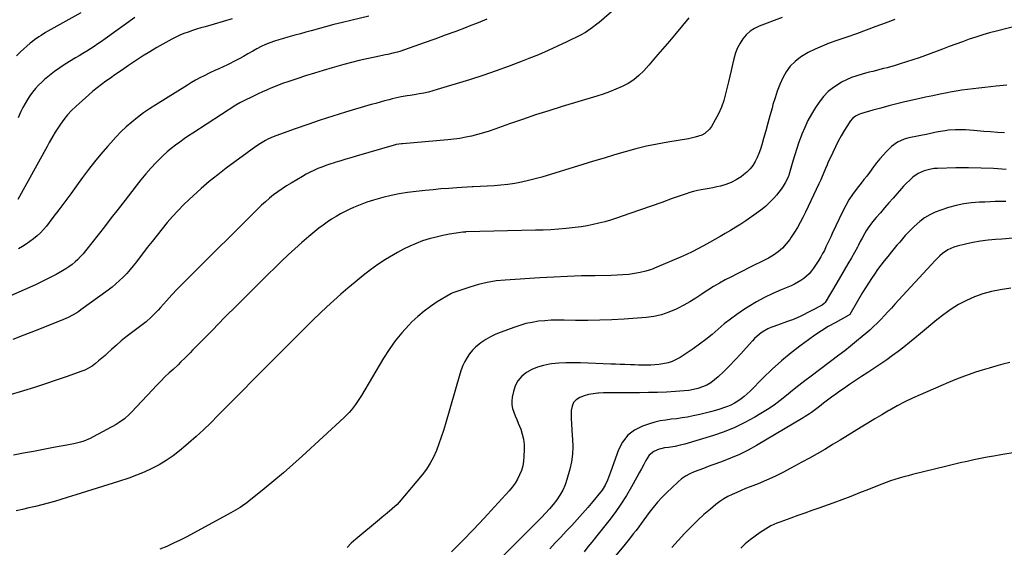
# Model space of a CAD drawing. Units: inches. Extents: x 1880498 to 1885764, y 469687 to 474969.
# Drawn here: x 1881110 to 1881779, y 474181 to 474540 of the extents above; entities that cross this region are included whole.
import ezdxf

# ---------------------------------------------------------------- set-up
doc = ezdxf.new("R2010")
doc.units = ezdxf.units.IN
doc.header["$MEASUREMENT"] = 0
doc.layers.add('7', color=7, linetype='Continuous')
doc.layers.add('8', color=7, linetype='Continuous')

msp = doc.modelspace()

# ---------------------------------------------------------------- linework, layer by layer
at = {"layer": '7', "color": 18}
for points in [[(1881564.47, 474541.14, 2048), (1881555.86, 474530.72, 2048), (1881551.26, 474525.21, 2048), (1881546.62, 474519.74, 2048), (1881541.92, 474514.32, 2048), (1881537.18, 474508.94, 2048), (1881533.82, 474505.16, 2048), (1881530.55, 474501.92, 2048), (1881527.07, 474498.99, 2048), (1881523.24, 474496.51, 2048), (1881519.2, 474494.33, 2048), (1881514.94, 474492.48, 2048), (1881510.64, 474490.75, 2048), (1881506.27, 474489.2, 2048), (1881501.85, 474487.77, 2048), (1881478.24, 474480.68, 2048), (1881469.26, 474477.9, 2048), (1881460.32, 474475.04, 2048), (1881451.42, 474472.03, 2048), (1881442.54, 474468.94, 2048), (1881432.64, 474465.39, 2048), (1881428.72, 474464.06, 2048), (1881424.78, 474462.82, 2048), (1881420.81, 474461.71, 2048), (1881416.8, 474460.69, 2048), (1881412.76, 474459.83, 2048), (1881408.71, 474459.08, 2048), (1881404.62, 474458.52, 2048), (1881400.51, 474458.08, 2048), (1881369.85, 474455.48, 2048), (1881369.13, 474455.41, 2048), (1881365.57, 474454.83, 2048), (1881364.18, 474454.47, 2048), (1881338.2, 474446.93, 2048), (1881334.77, 474445.92, 2048), (1881331.34, 474444.91, 2048), (1881327.91, 474443.89, 2048), (1881324.48, 474442.86, 2048), (1881323.24, 474442.48, 2048), (1881320.46, 474441.59, 2048), (1881317.69, 474440.64, 2048), (1881314.95, 474439.61, 2048), (1881312.23, 474438.52, 2048), (1881309.56, 474437.33, 2048), (1881306.92, 474436.08, 2048), (1881304.33, 474434.71, 2048), (1881301.79, 474433.27, 2048), (1881294.01, 474428.67, 2048), (1881290.96, 474426.79, 2048), (1881287.97, 474424.82, 2048), (1881285.05, 474422.75, 2048), (1881282.18, 474420.6, 2048), (1881279.39, 474418.34, 2048), (1881276.66, 474416.02, 2048), (1881274.02, 474413.6, 2048), (1881271.43, 474411.12, 2048), (1881224.19, 474364.25, 2048), (1881220.4, 474360.42, 2048), (1881216.66, 474356.55, 2048), (1881213, 474352.62, 2048), (1881209.38, 474348.63, 2048), (1881205.26, 474344.01, 2048), (1881203.72, 474342.32, 2048), (1881202.15, 474340.66, 2048), (1881198.91, 474337.45, 2048), (1881195.51, 474334.41, 2048), (1881193.75, 474332.97, 2048), (1881191.95, 474331.57, 2048), (1881185.48, 474326.73, 2048), (1881181.99, 474324.03, 2048), (1881178.56, 474321.27, 2048), (1881175.22, 474318.4, 2048), (1881171.93, 474315.45, 2048), (1881169.65, 474313.35, 2048), (1881167.53, 474311.43, 2048), (1881165.38, 474309.55, 2048), (1881163.19, 474307.71, 2048), (1881160.98, 474305.9, 2048), (1881158.67, 474304.25, 2048), (1881156.27, 474302.75, 2048), (1881153.73, 474301.51, 2048), (1881151.11, 474300.42, 2048), (1881141.78, 474297.12, 2048), (1881134.41, 474294.57, 2048), (1881127, 474292.09, 2048), (1881119.56, 474289.74, 2048), (1881112.1, 474287.46, 2048), (1881101.36, 474284.27, 2048)], [(1881427.23, 474540.23, 2052), (1881421.18, 474537.77, 2052), (1881415.1, 474535.37, 2052), (1881413.1, 474534.6, 2052), (1881405.99, 474531.89, 2052), (1881398.87, 474529.23, 2052), (1881391.72, 474526.63, 2052), (1881384.56, 474524.07, 2052), (1881371.2, 474519.36, 2052), (1881368, 474518.31, 2052), (1881366.39, 474517.84, 2052), (1881363.13, 474517, 2052), (1881359.86, 474516.23, 2052), (1881358.21, 474515.88, 2052), (1881350.9, 474514.36, 2052), (1881345.61, 474513.21, 2052), (1881340.33, 474511.99, 2052), (1881335.08, 474510.66, 2052), (1881329.85, 474509.28, 2052), (1881321.93, 474507.1, 2052), (1881315.88, 474505.37, 2052), (1881309.85, 474503.57, 2052), (1881303.85, 474501.66, 2052), (1881297.88, 474499.67, 2052), (1881291.84, 474497.6, 2052), (1881288.91, 474496.56, 2052), (1881286, 474495.48, 2052), (1881283.11, 474494.34, 2052), (1881280.24, 474493.16, 2052), (1881277.38, 474491.93, 2052), (1881274.54, 474490.67, 2052), (1881271.72, 474489.37, 2052), (1881268.91, 474488.04, 2052), (1881261.07, 474484.26, 2052), (1881259.28, 474483.34, 2052), (1881256.4, 474481.62, 2052), (1881227.25, 474462.72, 2052), (1881224.23, 474460.72, 2052), (1881221.24, 474458.69, 2052), (1881218.29, 474456.59, 2052), (1881215.37, 474454.45, 2052), (1881212.52, 474452.22, 2052), (1881209.76, 474449.9, 2052), (1881207.1, 474447.45, 2052), (1881204.53, 474444.92, 2052), (1881202.3, 474442.61, 2052), (1881198.74, 474438.79, 2052), (1881195.26, 474434.9, 2052), (1881191.92, 474430.89, 2052), (1881188.66, 474426.81, 2052), (1881185.76, 474423.04, 2052), (1881181.12, 474417.02, 2052), (1881176.47, 474411.01, 2052), (1881171.8, 474405.01, 2052), (1881167.13, 474399.02, 2052), (1881154.35, 474382.66, 2052), (1881152.67, 474380.63, 2052), (1881150.93, 474378.67, 2052), (1881149.07, 474376.81, 2052), (1881147.15, 474375.02, 2052), (1881145.12, 474373.35, 2052), (1881143.02, 474371.77, 2052), (1881140.83, 474370.32, 2052), (1881138.58, 474368.97, 2052), (1881134.31, 474366.6, 2052), (1881129.85, 474364.19, 2052), (1881125.34, 474361.87, 2052), (1881120.77, 474359.67, 2052), (1881116.16, 474357.56, 2052), (1881103.35, 474351.9, 2052)], [(1881627.89, 474541.26, 2046), (1881612.27, 474535.35, 2046), (1881609.08, 474533.8, 2046), (1881606.12, 474531.93, 2046), (1881603.54, 474529.58, 2046), (1881601.21, 474526.9, 2046), (1881599.27, 474523.87, 2046), (1881597.59, 474520.72, 2046), (1881596.31, 474517.39, 2046), (1881595.1, 474513.19, 2046), (1881594.19, 474509.28, 2046), (1881593.26, 474505.36, 2046), (1881592.34, 474501.45, 2046), (1881591.4, 474497.54, 2046), (1881589.48, 474489.5, 2046), (1881588.16, 474484.86, 2046), (1881586.58, 474480.31, 2046), (1881584.63, 474475.91, 2046), (1881582.42, 474471.62, 2046), (1881579.96, 474467.29, 2046), (1881578.63, 474465.42, 2046), (1881575.26, 474462.47, 2046), (1881573.23, 474461.39, 2046), (1881568.78, 474459.85, 2046), (1881564.18, 474458.84, 2046), (1881550.3, 474456.58, 2046), (1881542.95, 474455.24, 2046), (1881535.63, 474453.73, 2046), (1881528.37, 474451.94, 2046), (1881521.16, 474449.98, 2046), (1881513.98, 474447.87, 2046), (1881506.8, 474445.73, 2046), (1881499.63, 474443.57, 2046), (1881492.47, 474441.39, 2046), (1881464.5, 474432.82, 2046), (1881459.95, 474431.52, 2046), (1881455.38, 474430.35, 2046), (1881450.75, 474429.35, 2046), (1881446.1, 474428.49, 2046), (1881441.42, 474427.79, 2046), (1881436.73, 474427.21, 2046), (1881432.02, 474426.8, 2046), (1881427.3, 474426.5, 2046), (1881417.9, 474426.08, 2046), (1881417.5, 474426.06, 2046), (1881417.33, 474426.06, 2046), (1881417.25, 474426.05, 2046), (1881406.65, 474425.43, 2046), (1881401.27, 474425.08, 2046), (1881395.9, 474424.68, 2046), (1881390.53, 474424.21, 2046), (1881385.17, 474423.69, 2046), (1881378.97, 474423.04, 2046), (1881373.28, 474422.32, 2046), (1881367.62, 474421.42, 2046), (1881362.01, 474420.27, 2046), (1881356.44, 474418.95, 2046), (1881354.75, 474418.51, 2046), (1881350.08, 474417.16, 2046), (1881345.47, 474415.65, 2046), (1881340.93, 474413.91, 2046), (1881336.46, 474412.01, 2046), (1881334.07, 474410.92, 2046), (1881330.87, 474409.38, 2046), (1881327.71, 474407.75, 2046), (1881324.63, 474405.98, 2046), (1881321.59, 474404.13, 2046), (1881318.64, 474402.15, 2046), (1881315.74, 474400.1, 2046), (1881312.92, 474397.94, 2046), (1881310.15, 474395.7, 2046), (1881306.05, 474392.24, 2046), (1881301.32, 474388.17, 2046), (1881296.65, 474384.02, 2046), (1881292.08, 474379.78, 2046), (1881287.56, 474375.47, 2046), (1881274.25, 474362.47, 2046), (1881265.74, 474354.1, 2046), (1881257.28, 474345.69, 2046), (1881248.87, 474337.23, 2046), (1881240.5, 474328.72, 2046), (1881227.06, 474314.96, 2046), (1881225.44, 474313.31, 2046), (1881222.17, 474310.02, 2046), (1881218.87, 474306.76, 2046), (1881217.2, 474305.15, 2046), (1881213.83, 474301.97, 2046), (1881211.25, 474299.58, 2046), (1881208.29, 474296.78, 2046), (1881205.38, 474293.93, 2046), (1881202.54, 474291.01, 2046), (1881199.74, 474288.05, 2046), (1881188.98, 474276.38, 2046), (1881185.81, 474273.06, 2046), (1881184.18, 474271.45, 2046), (1881180.81, 474268.37, 2046), (1881177.12, 474265.71, 2046), (1881175.16, 474264.54, 2046), (1881159.52, 474256.05, 2046), (1881157.41, 474255, 2046), (1881153.05, 474253.22, 2046), (1881150.8, 474252.5, 2046), (1881146.22, 474251.32, 2046), (1881143.9, 474250.82, 2046), (1881141.58, 474250.36, 2046), (1881132.55, 474248.72, 2046), (1881125.71, 474247.47, 2046), (1881118.87, 474246.2, 2046), (1881112.03, 474244.92, 2046), (1881105.19, 474243.62, 2046)], [(1881704.59, 474540.08, 2044), (1881698.07, 474537.57, 2044), (1881691.53, 474535.1, 2044), (1881684.97, 474532.68, 2044), (1881678.4, 474530.29, 2044), (1881671.81, 474527.95, 2044), (1881665.21, 474525.64, 2044), (1881659.99, 474523.83, 2044), (1881655.1, 474521.94, 2044), (1881650.32, 474519.84, 2044), (1881645.7, 474517.41, 2044), (1881641.18, 474514.76, 2044), (1881640.51, 474514.34, 2044), (1881636.74, 474511.45, 2044), (1881633.37, 474508.2, 2044), (1881630.63, 474504.42, 2044), (1881628.29, 474500.28, 2044), (1881626.4, 474495.81, 2044), (1881624.64, 474491.3, 2044), (1881623.1, 474486.7, 2044), (1881621.7, 474482.05, 2044), (1881621.04, 474479.69, 2044), (1881619.61, 474474.52, 2044), (1881618.17, 474469.36, 2044), (1881616.72, 474464.2, 2044), (1881615.27, 474459.03, 2044), (1881614.03, 474454.62, 2044), (1881613.1, 474451.7, 2044), (1881612.06, 474448.83, 2044), (1881610.85, 474446.03, 2044), (1881609.51, 474443.28, 2044), (1881607.93, 474440.7, 2044), (1881606.13, 474438.3, 2044), (1881604.02, 474436.17, 2044), (1881601.71, 474434.22, 2044), (1881600.05, 474433.01, 2044), (1881596.76, 474430.91, 2044), (1881593.33, 474429.1, 2044), (1881589.71, 474427.73, 2044), (1881585.96, 474426.64, 2044), (1881583.49, 474426.09, 2044), (1881580.87, 474425.53, 2044), (1881578.23, 474425, 2044), (1881575.59, 474424.52, 2044), (1881572.94, 474424.07, 2044), (1881570.3, 474423.57, 2044), (1881567.69, 474422.98, 2044), (1881565.12, 474422.24, 2044), (1881562.57, 474421.41, 2044), (1881553.23, 474418.09, 2044), (1881546.03, 474415.54, 2044), (1881538.82, 474413, 2044), (1881531.6, 474410.49, 2044), (1881524.38, 474408, 2044), (1881515.18, 474404.84, 2044), (1881511.28, 474403.57, 2044), (1881507.35, 474402.4, 2044), (1881503.38, 474401.36, 2044), (1881499.38, 474400.41, 2044), (1881495.35, 474399.61, 2044), (1881491.31, 474398.91, 2044), (1881487.25, 474398.37, 2044), (1881483.17, 474397.92, 2044), (1881481.01, 474397.73, 2044), (1881475.84, 474397.31, 2044), (1881470.66, 474396.97, 2044), (1881465.48, 474396.72, 2044), (1881460.29, 474396.55, 2044), (1881412.77, 474395.42, 2044), (1881412.53, 474395.41, 2044), (1881411.79, 474395.38, 2044), (1881411.3, 474395.34, 2044), (1881411.06, 474395.31, 2044), (1881410.81, 474395.28, 2044), (1881401.84, 474393.85, 2044), (1881397.18, 474393, 2044), (1881392.57, 474391.98, 2044), (1881388.01, 474390.73, 2044), (1881383.49, 474389.33, 2044), (1881379.05, 474387.68, 2044), (1881374.7, 474385.85, 2044), (1881370.46, 474383.78, 2044), (1881366.3, 474381.52, 2044), (1881363.65, 474379.99, 2044), (1881358.31, 474376.72, 2044), (1881353.08, 474373.29, 2044), (1881348.02, 474369.62, 2044), (1881343.07, 474365.79, 2044), (1881337.54, 474361.29, 2044), (1881332.66, 474357.24, 2044), (1881327.84, 474353.11, 2044), (1881323.11, 474348.88, 2044), (1881318.45, 474344.58, 2044), (1881313.85, 474340.2, 2044), (1881309.27, 474335.8, 2044), (1881304.74, 474331.36, 2044), (1881300.23, 474326.89, 2044), (1881292.92, 474319.6, 2044), (1881284.79, 474311.46, 2044), (1881276.66, 474303.31, 2044), (1881268.56, 474295.14, 2044), (1881260.46, 474286.96, 2044), (1881244.23, 474270.53, 2044), (1881239.37, 474265.7, 2044), (1881234.44, 474260.94, 2044), (1881229.43, 474256.28, 2044), (1881224.35, 474251.69, 2044), (1881222.55, 474250.09, 2044), (1881218.22, 474246.5, 2044), (1881213.75, 474243.09, 2044), (1881209.08, 474239.98, 2044), (1881204.26, 474237.06, 2044), (1881199.28, 474234.44, 2044), (1881194.2, 474232.03, 2044), (1881188.99, 474229.93, 2044), (1881183.69, 474228.04, 2044), (1881176.7, 474225.78, 2044), (1881169.46, 474223.45, 2044), (1881162.22, 474221.14, 2044), (1881154.97, 474218.86, 2044), (1881147.71, 474216.59, 2044), (1881141.77, 474214.74, 2044), (1881137.48, 474213.43, 2044), (1881133.17, 474212.17, 2044), (1881128.84, 474210.98, 2044), (1881124.5, 474209.83, 2044), (1881120.15, 474208.73, 2044), (1881115.79, 474207.68, 2044), (1881111.41, 474206.68, 2044), (1881107.02, 474205.72, 2044)], [(1881254.04, 474540.47, 2056), (1881235.65, 474535.09, 2056), (1881232.73, 474534.22, 2056), (1881229.8, 474533.33, 2056), (1881226.89, 474532.4, 2056), (1881223.99, 474531.46, 2056), (1881221.12, 474530.41, 2056), (1881218.31, 474529.26, 2056), (1881215.56, 474527.94, 2056), (1881212.87, 474526.52, 2056), (1881202.85, 474520.83, 2056), (1881197.94, 474517.96, 2056), (1881193.08, 474515, 2056), (1881188.3, 474511.92, 2056), (1881183.57, 474508.74, 2056), (1881180.33, 474506.5, 2056), (1881177.27, 474504.39, 2056), (1881174.21, 474502.26, 2056), (1881171.15, 474500.14, 2056), (1881168.1, 474498, 2056), (1881165.09, 474495.81, 2056), (1881162.14, 474493.55, 2056), (1881159.28, 474491.18, 2056), (1881156.48, 474488.73, 2056), (1881147.7, 474480.79, 2056), (1881144.82, 474478, 2056), (1881142.09, 474475.08, 2056), (1881139.57, 474471.97, 2056), (1881137.19, 474468.74, 2056), (1881134.47, 474464.75, 2056), (1881133.59, 474463.4, 2056), (1881131.93, 474460.65, 2056), (1881129.63, 474456.39, 2056), (1881128.87, 474454.98, 2056), (1881128.09, 474453.57, 2056), (1881108.27, 474417.6, 2056)], [(1881187.89, 474541.32, 2058), (1881167.6, 474526.74, 2058), (1881165.15, 474525.01, 2058), (1881162.67, 474523.32, 2058), (1881160.16, 474521.68, 2058), (1881157.63, 474520.08, 2058), (1881155.08, 474518.5, 2058), (1881152.52, 474516.93, 2058), (1881149.96, 474515.36, 2058), (1881147.39, 474513.81, 2058), (1881140.36, 474509.55, 2058), (1881136.7, 474507.19, 2058), (1881133.15, 474504.69, 2058), (1881129.75, 474501.98, 2058), (1881126.45, 474499.13, 2058), (1881124.61, 474497.45, 2058), (1881122.39, 474495.27, 2058), (1881120.28, 474493, 2058), (1881118.32, 474490.6, 2058), (1881116.48, 474488.1, 2058), (1881114.78, 474485.49, 2058), (1881113.18, 474482.83, 2058), (1881111.71, 474480.08, 2058), (1881110.34, 474477.29, 2058), (1881108.52, 474473.19, 2058)], [(1881346.89, 474542.28, 2054), (1881334.62, 474539.35, 2054), (1881328.88, 474537.94, 2054), (1881323.15, 474536.49, 2054), (1881317.44, 474534.98, 2054), (1881311.74, 474533.41, 2054), (1881307.68, 474532.27, 2054), (1881304.02, 474531.26, 2054), (1881300.35, 474530.25, 2054), (1881296.69, 474529.27, 2054), (1881291.93, 474528.01, 2054), (1881288.82, 474527.14, 2054), (1881285.72, 474526.2, 2054), (1881282.66, 474525.18, 2054), (1881279.61, 474524.09, 2054), (1881276.62, 474522.88, 2054), (1881273.68, 474521.56, 2054), (1881270.82, 474520.07, 2054), (1881268, 474518.49, 2054), (1881264.7, 474516.54, 2054), (1881261.72, 474514.84, 2054), (1881258.7, 474513.2, 2054), (1881255.66, 474511.61, 2054), (1881252.22, 474509.84, 2054), (1881250.33, 474508.9, 2054), (1881248.42, 474507.98, 2054), (1881244.56, 474506.26, 2054), (1881242.63, 474505.41, 2054), (1881238.79, 474503.64, 2054), (1881234.86, 474501.7, 2054), (1881231.98, 474500.21, 2054), (1881229.12, 474498.67, 2054), (1881226.31, 474497.05, 2054), (1881223.53, 474495.38, 2054), (1881202.01, 474482.02, 2054), (1881197.8, 474479.28, 2054), (1881193.67, 474476.42, 2054), (1881189.67, 474473.38, 2054), (1881185.75, 474470.22, 2054), (1881181.98, 474466.9, 2054), (1881178.32, 474463.47, 2054), (1881174.8, 474459.88, 2054), (1881171.4, 474456.18, 2054), (1881169.11, 474453.58, 2054), (1881164.71, 474448.44, 2054), (1881160.43, 474443.22, 2054), (1881156.3, 474437.87, 2054), (1881152.28, 474432.43, 2054), (1881148.24, 474426.77, 2054), (1881144.29, 474421.32, 2054), (1881140.29, 474415.91, 2054), (1881136.23, 474410.54, 2054), (1881132.12, 474405.2, 2054), (1881127.66, 474399.48, 2054), (1881125.67, 474397.11, 2054), (1881123.58, 474394.85, 2054), (1881121.33, 474392.74, 2054), (1881118.98, 474390.74, 2054), (1881116.51, 474388.88, 2054), (1881113.97, 474387.12, 2054), (1881111.34, 474385.49, 2054), (1881108.66, 474383.95, 2054)], [(1881797.42, 474538.16, 2042), (1881773.6, 474532.12, 2042), (1881768.93, 474530.86, 2042), (1881764.28, 474529.53, 2042), (1881759.66, 474528.06, 2042), (1881755.08, 474526.52, 2042), (1881750.51, 474524.89, 2042), (1881745.96, 474523.25, 2042), (1881741.41, 474521.57, 2042), (1881736.88, 474519.87, 2042), (1881725.46, 474515.57, 2042), (1881721.15, 474513.99, 2042), (1881716.82, 474512.49, 2042), (1881712.46, 474511.07, 2042), (1881708.08, 474509.72, 2042), (1881704.09, 474508.55, 2042), (1881701.68, 474507.85, 2042), (1881699.26, 474507.18, 2042), (1881696.84, 474506.53, 2042), (1881694.41, 474505.91, 2042), (1881691.97, 474505.31, 2042), (1881689.53, 474504.69, 2042), (1881687.1, 474504.08, 2042), (1881684.67, 474503.45, 2042), (1881682.22, 474502.82, 2042), (1881678.62, 474501.74, 2042), (1881675.09, 474500.48, 2042), (1881671.67, 474498.96, 2042), (1881668.32, 474497.26, 2042), (1881666.64, 474496.32, 2042), (1881662.74, 474493.77, 2042), (1881659.14, 474490.88, 2042), (1881655.99, 474487.52, 2042), (1881653.13, 474483.83, 2042), (1881650.61, 474480.04, 2042), (1881647.92, 474475.68, 2042), (1881645.43, 474471.22, 2042), (1881643.26, 474466.59, 2042), (1881641.28, 474461.87, 2042), (1881640.83, 474460.68, 2042), (1881639.3, 474456.45, 2042), (1881637.84, 474452.19, 2042), (1881636.49, 474447.9, 2042), (1881635.22, 474443.58, 2042), (1881633.01, 474435.66, 2042), (1881632.78, 474434.9, 2042), (1881632.41, 474433.77, 2042), (1881632.1, 474433.05, 2042), (1881631.92, 474432.69, 2042), (1881629.88, 474428.88, 2042), (1881628.59, 474426.67, 2042), (1881627.21, 474424.53, 2042), (1881625.68, 474422.5, 2042), (1881624.06, 474420.53, 2042), (1881622.17, 474418.4, 2042), (1881619.42, 474415.52, 2042), (1881616.55, 474412.8, 2042), (1881613.48, 474410.3, 2042), (1881610.29, 474407.94, 2042), (1881603.21, 474403.12, 2042), (1881599.78, 474400.84, 2042), (1881596.32, 474398.62, 2042), (1881592.81, 474396.49, 2042), (1881589.26, 474394.41, 2042), (1881585.68, 474392.37, 2042), (1881582.1, 474390.33, 2042), (1881578.53, 474388.29, 2042), (1881574.48, 474385.99, 2042), (1881570.64, 474383.88, 2042), (1881566.75, 474381.87, 2042), (1881562.8, 474380, 2042), (1881558.8, 474378.21, 2042), (1881542.74, 474371.39, 2042), (1881539.03, 474369.97, 2042), (1881535.27, 474368.76, 2042), (1881531.42, 474367.83, 2042), (1881527.52, 474367.11, 2042), (1881523.57, 474366.61, 2042), (1881519.61, 474366.21, 2042), (1881515.64, 474365.98, 2042), (1881511.66, 474365.84, 2042), (1881500.81, 474365.7, 2042), (1881491.4, 474365.5, 2042), (1881482, 474365.21, 2042), (1881472.6, 474364.77, 2042), (1881463.21, 474364.24, 2042), (1881439.68, 474362.74, 2042), (1881433.51, 474362.09, 2042), (1881427.41, 474361.13, 2042), (1881421.4, 474359.68, 2042), (1881415.46, 474357.91, 2042), (1881404.05, 474354, 2042), (1881402.97, 474353.49, 2042), (1881402.8, 474353.39, 2042), (1881402.62, 474353.28, 2042), (1881393.47, 474347.81, 2042), (1881388.85, 474344.8, 2042), (1881384.41, 474341.57, 2042), (1881380.23, 474338.01, 2042), (1881376.23, 474334.22, 2042), (1881374.03, 474331.97, 2042), (1881369.27, 474326.73, 2042), (1881364.77, 474321.28, 2042), (1881360.68, 474315.53, 2042), (1881356.86, 474309.57, 2042), (1881341.83, 474284.15, 2042), (1881339.28, 474280.12, 2042), (1881337.92, 474278.16, 2042), (1881335.02, 474274.38, 2042), (1881333.46, 474272.57, 2042), (1881330.11, 474269.19, 2042), (1881301.58, 474242.89, 2042), (1881295.27, 474237.18, 2042), (1881288.88, 474231.56, 2042), (1881282.38, 474226.07, 2042), (1881275.8, 474220.67, 2042), (1881265.39, 474212.29, 2042), (1881263.95, 474211.17, 2042), (1881260.98, 474209.04, 2042), (1881259.45, 474208.04, 2042), (1881256.33, 474206.13, 2042), (1881254.74, 474205.22, 2042), (1881253.14, 474204.34, 2042), (1881227.71, 474190.52, 2042), (1881223.2, 474188.14, 2042), (1881218.66, 474185.83, 2042), (1881214.07, 474183.63, 2042), (1881209.45, 474181.5, 2042), (1881204.75, 474179.54, 2042)], [(1881779.04, 474462.89, 2038), (1881774.36, 474463.14, 2038), (1881769.69, 474463.48, 2038), (1881765.02, 474463.89, 2038), (1881758.22, 474464.55, 2038), (1881755.36, 474464.78, 2038), (1881752.5, 474464.93, 2038), (1881749.64, 474464.97, 2038), (1881746.77, 474464.93, 2038), (1881745.8, 474464.9, 2038), (1881741.05, 474464.58, 2038), (1881738.69, 474464.27, 2038), (1881734, 474463.46, 2038), (1881731.65, 474463.01, 2038), (1881726.98, 474462.07, 2038), (1881714.15, 474459.38, 2038), (1881710.92, 474458.54, 2038), (1881706.31, 474456.62, 2038), (1881702.37, 474453.64, 2038), (1881698.9, 474450.12, 2038), (1881696.57, 474447.64, 2038), (1881694.32, 474445.09, 2038), (1881692.18, 474442.43, 2038), (1881690.13, 474439.72, 2038), (1881687.31, 474435.79, 2038), (1881685.48, 474433.43, 2038), (1881683.55, 474431.16, 2038), (1881682.92, 474430.38, 2038), (1881682.3, 474429.6, 2038), (1881678.23, 474424.34, 2038), (1881675.71, 474420.84, 2038), (1881673.34, 474417.25, 2038), (1881671.21, 474413.52, 2038), (1881669.23, 474409.69, 2038), (1881662.02, 474394.49, 2038), (1881660.93, 474392.19, 2038), (1881659.85, 474389.87, 2038), (1881658.78, 474387.56, 2038), (1881657.72, 474385.24, 2038), (1881656.61, 474382.94, 2038), (1881655.43, 474380.68, 2038), (1881654.16, 474378.48, 2038), (1881652.82, 474376.31, 2038), (1881649.29, 474370.88, 2038), (1881647.83, 474368.89, 2038), (1881646.25, 474367.01, 2038), (1881642.58, 474363.74, 2038), (1881640.54, 474362.34, 2038), (1881636.24, 474359.9, 2038), (1881633.98, 474358.87, 2038), (1881627.16, 474356.04, 2038), (1881621.52, 474353.53, 2038), (1881615.98, 474350.84, 2038), (1881610.59, 474347.86, 2038), (1881605.29, 474344.7, 2038), (1881601.6, 474342.37, 2038), (1881597.11, 474339.36, 2038), (1881592.72, 474336.21, 2038), (1881588.51, 474332.84, 2038), (1881584.41, 474329.32, 2038), (1881580.31, 474325.78, 2038), (1881576.13, 474322.37, 2038), (1881571.79, 474319.14, 2038), (1881567.36, 474316.04, 2038), (1881558.5, 474310.12, 2038), (1881555.9, 474308.61, 2038), (1881553.2, 474307.35, 2038), (1881550.37, 474306.44, 2038), (1881546.9, 474305.68, 2038), (1881544.16, 474305.31, 2038), (1881541.42, 474305.02, 2038), (1881538.66, 474304.87, 2038), (1881535.9, 474304.81, 2038), (1881533.13, 474304.83, 2038), (1881530.36, 474304.88, 2038), (1881527.59, 474304.95, 2038), (1881524.83, 474305.05, 2038), (1881520.87, 474305.21, 2038), (1881517.71, 474305.34, 2038), (1881514.55, 474305.46, 2038), (1881511.39, 474305.59, 2038), (1881490.76, 474306.39, 2038), (1881485.83, 474306.47, 2038), (1881480.91, 474306.39, 2038), (1881476, 474306.08, 2038), (1881471.1, 474305.62, 2038), (1881469.79, 474305.47, 2038), (1881465.64, 474304.69, 2038), (1881461.62, 474303.55, 2038), (1881457.79, 474301.88, 2038), (1881454.08, 474299.86, 2038), (1881450.93, 474297.25, 2038), (1881448.3, 474294.27, 2038), (1881446.47, 474290.75, 2038), (1881445.16, 474286.87, 2038), (1881444.38, 474283.04, 2038), (1881444.09, 474280.44, 2038), (1881444.12, 474277.86, 2038), (1881444.6, 474275.34, 2038), (1881445.39, 474272.84, 2038), (1881446.43, 474270.37, 2038), (1881447.46, 474267.89, 2038), (1881448.47, 474265.41, 2038), (1881450.14, 474261.23, 2038), (1881451.25, 474257.85, 2038), (1881452.07, 474254.43, 2038), (1881452.45, 474250.93, 2038), (1881452.55, 474247.37, 2038), (1881452.37, 474242.67, 2038), (1881452.07, 474239.44, 2038), (1881451.51, 474236.27, 2038), (1881450.59, 474233.19, 2038), (1881449.42, 474230.16, 2038), (1881447.93, 474227.26, 2038), (1881446.28, 474224.48, 2038), (1881444.37, 474221.86, 2038), (1881442.3, 474219.35, 2038), (1881432.44, 474208.49, 2038), (1881425.25, 474200.68, 2038), (1881417.99, 474192.94, 2038), (1881410.63, 474185.3, 2038), (1881403.2, 474177.73, 2038)], [(1881780.27, 474438.01, 2036), (1881771.72, 474438.56, 2036), (1881763.17, 474438.94, 2036), (1881754.61, 474439.05, 2036), (1881746.05, 474438.97, 2036), (1881733.58, 474438.67, 2036), (1881731.27, 474438.51, 2036), (1881728.98, 474438.2, 2036), (1881724.51, 474437.02, 2036), (1881720.31, 474435.13, 2036), (1881716.77, 474432.63, 2036), (1881715.14, 474431.17, 2036), (1881712.01, 474428.11, 2036), (1881710.52, 474426.5, 2036), (1881703.4, 474418.52, 2036), (1881700.48, 474415.22, 2036), (1881697.57, 474411.9, 2036), (1881694.7, 474408.55, 2036), (1881691.85, 474405.19, 2036), (1881689.39, 474402.26, 2036), (1881686.39, 474398.3, 2036), (1881685.06, 474396.21, 2036), (1881683.81, 474394.06, 2036), (1881682.26, 474391.21, 2036), (1881681.06, 474388.89, 2036), (1881679.9, 474386.56, 2036), (1881679.07, 474385.04, 2036), (1881675, 474377.95, 2036), (1881672.52, 474373.66, 2036), (1881670.04, 474369.37, 2036), (1881667.53, 474365.09, 2036), (1881665.02, 474360.82, 2036), (1881657.14, 474347.5, 2036), (1881656.51, 474346.69, 2036), (1881655.13, 474345.67, 2036), (1881640.14, 474337.99, 2036), (1881638.5, 474337.19, 2036), (1881635.98, 474336.1, 2036), (1881634.28, 474335.45, 2036), (1881633.42, 474335.14, 2036), (1881622.35, 474331.23, 2036), (1881620.28, 474330.41, 2036), (1881618.25, 474329.5, 2036), (1881614.38, 474327.27, 2036), (1881612.57, 474325.97, 2036), (1881609.22, 474323.05, 2036), (1881607.68, 474321.43, 2036), (1881603.39, 474316.53, 2036), (1881599.72, 474312.44, 2036), (1881595.99, 474308.41, 2036), (1881592.17, 474304.46, 2036), (1881588.28, 474300.58, 2036), (1881584.46, 474296.84, 2036), (1881582.03, 474294.75, 2036), (1881579.45, 474292.88, 2036), (1881576.67, 474291.33, 2036), (1881573.75, 474290.01, 2036), (1881570.69, 474289, 2036), (1881567.59, 474288.17, 2036), (1881564.42, 474287.63, 2036), (1881561.22, 474287.27, 2036), (1881555.44, 474286.89, 2036), (1881549.31, 474286.54, 2036), (1881543.19, 474286.27, 2036), (1881537.05, 474286.13, 2036), (1881530.92, 474286.07, 2036), (1881516.69, 474286.07, 2036), (1881513.27, 474286.05, 2036), (1881509.85, 474285.99, 2036), (1881506.43, 474285.89, 2036), (1881503.01, 474285.75, 2036), (1881502.51, 474285.73, 2036), (1881499.39, 474285.41, 2036), (1881496.31, 474284.87, 2036), (1881493.31, 474284, 2036), (1881490.37, 474282.9, 2036), (1881487.98, 474281.29, 2036), (1881486.12, 474279.34, 2036), (1881485.05, 474276.86, 2036), (1881484.5, 474274.03, 2036), (1881484.49, 474272.58, 2036), (1881484.52, 474268.69, 2036), (1881484.62, 474264.79, 2036), (1881484.83, 474260.91, 2036), (1881485.13, 474257.03, 2036), (1881485.36, 474254.44, 2036), (1881485.54, 474249.29, 2036), (1881485.35, 474244.18, 2036), (1881484.61, 474239.12, 2036), (1881483.51, 474234.09, 2036), (1881481.56, 474227.07, 2036), (1881480.3, 474223.37, 2036), (1881478.78, 474219.8, 2036), (1881476.87, 474216.42, 2036), (1881474.69, 474213.17, 2036), (1881472.26, 474210.08, 2036), (1881469.74, 474207.05, 2036), (1881467.1, 474204.14, 2036), (1881464.37, 474201.29, 2036), (1881426.33, 474163.13, 2036)], [(1881779.96, 474416.19, 2034), (1881776.4, 474416.13, 2034), (1881772.84, 474416.06, 2034), (1881769.29, 474415.95, 2034), (1881765.73, 474415.81, 2034), (1881762.09, 474415.66, 2034), (1881756.75, 474415.22, 2034), (1881751.46, 474414.51, 2034), (1881746.24, 474413.4, 2034), (1881741.06, 474412.01, 2034), (1881735.77, 474410.37, 2034), (1881731.93, 474408.91, 2034), (1881728.25, 474407.16, 2034), (1881724.82, 474404.96, 2034), (1881721.55, 474402.47, 2034), (1881717.7, 474399.12, 2034), (1881715.57, 474397.17, 2034), (1881713.51, 474395.15, 2034), (1881711.55, 474393.03, 2034), (1881709.67, 474390.84, 2034), (1881707.85, 474388.59, 2034), (1881706.01, 474386.35, 2034), (1881704.18, 474384.12, 2034), (1881702.33, 474381.89, 2034), (1881699.67, 474378.66, 2034), (1881697.33, 474375.76, 2034), (1881695.04, 474372.82, 2034), (1881692.84, 474369.82, 2034), (1881690.68, 474366.78, 2034), (1881688.6, 474363.7, 2034), (1881686.56, 474360.58, 2034), (1881684.59, 474357.42, 2034), (1881682.66, 474354.23, 2034), (1881673.84, 474339.33, 2034), (1881673.57, 474339, 2034), (1881673.31, 474338.81, 2034), (1881673.22, 474338.75, 2034), (1881663.96, 474333.7, 2034), (1881659.3, 474331.02, 2034), (1881654.71, 474328.23, 2034), (1881650.24, 474325.25, 2034), (1881645.85, 474322.15, 2034), (1881640.74, 474318.39, 2034), (1881633.99, 474313.17, 2034), (1881627.41, 474307.75, 2034), (1881621.08, 474302.03, 2034), (1881614.93, 474296.11, 2034), (1881606.09, 474287.2, 2034), (1881604.13, 474285.34, 2034), (1881602.11, 474283.57, 2034), (1881599.98, 474281.93, 2034), (1881597.78, 474280.37, 2034), (1881595.49, 474278.98, 2034), (1881593.12, 474277.72, 2034), (1881590.67, 474276.66, 2034), (1881588.14, 474275.73, 2034), (1881586.25, 474275.12, 2034), (1881582.71, 474274.05, 2034), (1881579.16, 474273.04, 2034), (1881575.58, 474272.13, 2034), (1881571.98, 474271.3, 2034), (1881567.33, 474270.29, 2034), (1881563.64, 474269.56, 2034), (1881559.93, 474268.92, 2034), (1881556.2, 474268.41, 2034), (1881552.46, 474267.99, 2034), (1881548.73, 474267.5, 2034), (1881545.04, 474266.85, 2034), (1881541.41, 474265.95, 2034), (1881537.81, 474264.88, 2034), (1881532.92, 474263.23, 2034), (1881527.56, 474260.55, 2034), (1881522.94, 474257.11, 2034), (1881519.42, 474252.54, 2034), (1881516.64, 474247.23, 2034), (1881511.27, 474232.1, 2034), (1881510.61, 474230.29, 2034), (1881509.19, 474226.68, 2034), (1881507.6, 474223.16, 2034), (1881505.59, 474219.9, 2034), (1881504.42, 474218.37, 2034), (1881499.25, 474212.19, 2034), (1881495.72, 474208.04, 2034), (1881492.15, 474203.93, 2034), (1881488.51, 474199.88, 2034), (1881484.83, 474195.86, 2034), (1881481.12, 474191.87, 2034), (1881477.41, 474187.89, 2034), (1881473.7, 474183.9, 2034), (1881469.98, 474179.92, 2034)], [(1881784.74, 474391.26, 2032), (1881777.39, 474390.65, 2032), (1881773.04, 474390.3, 2032), (1881767.89, 474389.77, 2032), (1881762.75, 474389.08, 2032), (1881757.66, 474388.17, 2032), (1881752.58, 474387.09, 2032), (1881746.93, 474385.76, 2032), (1881744.76, 474385.12, 2032), (1881740.65, 474383.29, 2032), (1881736.89, 474380.75, 2032), (1881735.12, 474379.31, 2032), (1881731.87, 474376.13, 2032), (1881704.56, 474346.25, 2032), (1881702.19, 474343.67, 2032), (1881699.81, 474341.1, 2032), (1881697.43, 474338.55, 2032), (1881695.03, 474336, 2032), (1881692.58, 474333.49, 2032), (1881690.08, 474331.05, 2032), (1881687.5, 474328.69, 2032), (1881684.86, 474326.39, 2032), (1881682.39, 474324.31, 2032), (1881678.45, 474321.04, 2032), (1881674.48, 474317.82, 2032), (1881670.45, 474314.66, 2032), (1881666.38, 474311.55, 2032), (1881647.62, 474297.44, 2032), (1881643.38, 474294.19, 2032), (1881639.16, 474290.9, 2032), (1881635, 474287.55, 2032), (1881630.86, 474284.16, 2032), (1881626.68, 474280.84, 2032), (1881622.4, 474277.65, 2032), (1881617.98, 474274.68, 2032), (1881613.45, 474271.84, 2032), (1881609.35, 474269.4, 2032), (1881602.58, 474265.71, 2032), (1881595.66, 474262.37, 2032), (1881588.52, 474259.54, 2032), (1881581.23, 474257.06, 2032), (1881561.68, 474251.19, 2032), (1881558.47, 474250.31, 2032), (1881555.22, 474249.6, 2032), (1881550.64, 474248.86, 2032), (1881548.03, 474248.55, 2032), (1881545.48, 474248.01, 2032), (1881544.23, 474247.63, 2032), (1881540.6, 474246.15, 2032), (1881537.46, 474243.5, 2032), (1881535.29, 474240, 2032), (1881533.77, 474237.17, 2032), (1881532.24, 474234.35, 2032), (1881530.7, 474231.52, 2032), (1881529.17, 474228.71, 2032), (1881525.55, 474222.12, 2032), (1881522.05, 474216.11, 2032), (1881518.35, 474210.24, 2032), (1881514.35, 474204.56, 2032), (1881510.14, 474199.03, 2032), (1881501.05, 474187.68, 2032), (1881498.44, 474184.43, 2032), (1881495.83, 474181.18, 2032), (1881493.21, 474177.94, 2032)], [(1881782.68, 474306.53, 2028), (1881777.98, 474305.39, 2028), (1881773.3, 474304.17, 2028), (1881768.64, 474302.87, 2028), (1881764.02, 474301.45, 2028), (1881759.42, 474299.95, 2028), (1881757.52, 474299.3, 2028), (1881752.01, 474297.34, 2028), (1881746.54, 474295.3, 2028), (1881741.12, 474293.12, 2028), (1881735.74, 474290.85, 2028), (1881721.77, 474284.75, 2028), (1881716.48, 474282.32, 2028), (1881711.25, 474279.78, 2028), (1881706.11, 474277.06, 2028), (1881701.04, 474274.22, 2028), (1881700.52, 474273.92, 2028), (1881695.76, 474271.12, 2028), (1881691.01, 474268.29, 2028), (1881686.28, 474265.43, 2028), (1881681.57, 474262.54, 2028), (1881676.86, 474259.65, 2028), (1881672.15, 474256.76, 2028), (1881667.42, 474253.89, 2028), (1881662.7, 474251.03, 2028), (1881661.97, 474250.59, 2028), (1881656.86, 474247.56, 2028), (1881651.72, 474244.56, 2028), (1881646.55, 474241.63, 2028), (1881641.35, 474238.74, 2028), (1881633.89, 474234.65, 2028), (1881628.42, 474231.78, 2028), (1881622.87, 474229.05, 2028), (1881617.23, 474226.54, 2028), (1881611.52, 474224.17, 2028), (1881606.15, 474222.06, 2028), (1881603.08, 474220.83, 2028), (1881600.04, 474219.56, 2028), (1881597.01, 474218.25, 2028), (1881593.99, 474216.91, 2028), (1881591.06, 474215.44, 2028), (1881588.21, 474213.82, 2028), (1881585.5, 474211.99, 2028), (1881582.87, 474210.01, 2028), (1881579.11, 474206.93, 2028), (1881574.75, 474203.22, 2028), (1881570.51, 474199.38, 2028), (1881566.44, 474195.36, 2028), (1881562.48, 474191.23, 2028), (1881561.57, 474190.24, 2028), (1881557.24, 474185.51, 2028), (1881552.92, 474180.79, 2028)], [(1881798.92, 474247.42, 2026), (1881776.52, 474243.77, 2026), (1881771.92, 474242.98, 2026), (1881767.33, 474242.16, 2026), (1881762.75, 474241.26, 2026), (1881758.18, 474240.33, 2026), (1881753.62, 474239.34, 2026), (1881749.06, 474238.32, 2026), (1881744.52, 474237.25, 2026), (1881739.98, 474236.16, 2026), (1881716.65, 474230.43, 2026), (1881713.62, 474229.65, 2026), (1881710.6, 474228.84, 2026), (1881707.59, 474227.96, 2026), (1881704.6, 474227.04, 2026), (1881701.63, 474226.06, 2026), (1881698.68, 474225.03, 2026), (1881695.75, 474223.94, 2026), (1881692.83, 474222.8, 2026), (1881686.62, 474220.29, 2026), (1881680.59, 474217.89, 2026), (1881674.55, 474215.55, 2026), (1881668.48, 474213.27, 2026), (1881662.4, 474211.04, 2026), (1881652.79, 474207.58, 2026), (1881648.04, 474205.88, 2026), (1881643.28, 474204.17, 2026), (1881638.53, 474202.47, 2026), (1881633.78, 474200.77, 2026), (1881626.35, 474198.12, 2026), (1881624.28, 474197.34, 2026), (1881620.27, 474195.49, 2026), (1881618.37, 474194.37, 2026), (1881613.04, 474190.95, 2026), (1881609.52, 474188.54, 2026), (1881606.12, 474185.99, 2026), (1881602.88, 474183.23, 2026), (1881599.75, 474180.33, 2026)]]:
    msp.add_polyline3d(points, dxfattribs=at)
at = {"layer": '8', "color": 18}
for points in [[(1881515.22, 474548.05, 2050), (1881503.47, 474538.02, 2050), (1881501.99, 474536.79, 2050), (1881498.96, 474534.43, 2050), (1881495.82, 474532.22, 2050), (1881494.2, 474531.2, 2050), (1881490.83, 474529.37, 2050), (1881481.59, 474524.81, 2050), (1881475.21, 474521.77, 2050), (1881468.79, 474518.83, 2050), (1881462.29, 474516.04, 2050), (1881455.75, 474513.37, 2050), (1881451.21, 474511.57, 2050), (1881442.33, 474508.18, 2050), (1881433.4, 474504.94, 2050), (1881424.39, 474501.9, 2050), (1881415.34, 474499, 2050), (1881393.43, 474492.28, 2050), (1881390.4, 474491.42, 2050), (1881387.36, 474490.64, 2050), (1881384.28, 474489.97, 2050), (1881381.19, 474489.39, 2050), (1881379.08, 474489.04, 2050), (1881374.97, 474488.35, 2050), (1881372.91, 474488, 2050), (1881368.8, 474487.29, 2050), (1881364.72, 474486.43, 2050), (1881362.69, 474485.93, 2050), (1881360.67, 474485.41, 2050), (1881357.64, 474484.61, 2050), (1881354.61, 474483.79, 2050), (1881351.6, 474482.94, 2050), (1881348.59, 474482.07, 2050), (1881331.04, 474476.89, 2050), (1881322.44, 474474.26, 2050), (1881313.86, 474471.52, 2050), (1881305.34, 474468.62, 2050), (1881296.86, 474465.62, 2050), (1881283.58, 474460.77, 2050), (1881281.78, 474460.06, 2050), (1881278.25, 474458.48, 2050), (1881276.53, 474457.61, 2050), (1881273.19, 474455.66, 2050), (1881270, 474453.49, 2050), (1881249.92, 474438.75, 2050), (1881244.12, 474434.33, 2050), (1881238.43, 474429.77, 2050), (1881232.92, 474425.02, 2050), (1881227.51, 474420.12, 2050), (1881224.82, 474417.59, 2050), (1881220.92, 474413.79, 2050), (1881217.11, 474409.91, 2050), (1881213.44, 474405.88, 2050), (1881209.87, 474401.77, 2050), (1881206.4, 474397.57, 2050), (1881202.96, 474393.34, 2050), (1881199.58, 474389.06, 2050), (1881196.23, 474384.76, 2050), (1881188.88, 474375.18, 2050), (1881186.75, 474372.49, 2050), (1881184.55, 474369.85, 2050), (1881182.26, 474367.29, 2050), (1881179.92, 474364.78, 2050), (1881177.47, 474362.38, 2050), (1881174.95, 474360.07, 2050), (1881172.3, 474357.89, 2050), (1881169.58, 474355.79, 2050), (1881151.16, 474342.38, 2050), (1881149.78, 474341.41, 2050), (1881148.38, 474340.49, 2050), (1881145.46, 474338.81, 2050), (1881142.45, 474337.31, 2050), (1881140.91, 474336.62, 2050), (1881139.37, 474335.96, 2050), (1881127.49, 474331.08, 2050), (1881119.97, 474328.07, 2050), (1881112.42, 474325.13, 2050), (1881104.82, 474322.33, 2050)], [(1881151.01, 474544.5, 2060), (1881128.69, 474531.98, 2060), (1881127.12, 474531.08, 2060), (1881124.02, 474529.18, 2060), (1881122.49, 474528.19, 2060), (1881119.54, 474526.08, 2060), (1881118.12, 474524.94, 2060), (1881116.74, 474523.76, 2060), (1881110.15, 474517.9, 2060), (1881107.29, 474515.31, 2060)], [(1881780.62, 474495.37, 2040), (1881773.45, 474494.59, 2040), (1881769.54, 474494.17, 2040), (1881765.63, 474493.74, 2040), (1881761.72, 474493.3, 2040), (1881757.81, 474492.87, 2040), (1881753.91, 474492.38, 2040), (1881750.02, 474491.84, 2040), (1881746.14, 474491.2, 2040), (1881742.27, 474490.51, 2040), (1881740.17, 474490.11, 2040), (1881735.27, 474489.14, 2040), (1881730.37, 474488.14, 2040), (1881725.48, 474487.09, 2040), (1881720.59, 474486.01, 2040), (1881711.3, 474483.91, 2040), (1881705.83, 474482.61, 2040), (1881700.38, 474481.24, 2040), (1881694.96, 474479.76, 2040), (1881689.55, 474478.21, 2040), (1881681.22, 474475.73, 2040), (1881680.03, 474475.3, 2040), (1881677.79, 474474.17, 2040), (1881675.77, 474472.64, 2040), (1881674.1, 474470.78, 2040), (1881673.38, 474469.74, 2040), (1881670.28, 474464.59, 2040), (1881668.13, 474460.89, 2040), (1881666.07, 474457.15, 2040), (1881664.13, 474453.34, 2040), (1881662.27, 474449.49, 2040), (1881659.02, 474442.47, 2040), (1881658.44, 474441.21, 2040), (1881657.34, 474438.68, 2040), (1881655.77, 474434.83, 2040), (1881653.9, 474430.36, 2040), (1881652.89, 474428.15, 2040), (1881643.75, 474408.8, 2040), (1881642.03, 474405.33, 2040), (1881640.22, 474401.9, 2040), (1881638.27, 474398.55, 2040), (1881636.24, 474395.25, 2040), (1881634.14, 474392, 2040), (1881633.06, 474390.39, 2040), (1881630.72, 474387.28, 2040), (1881628.15, 474384.37, 2040), (1881625.27, 474381.82, 2040), (1881622.09, 474379.61, 2040), (1881618.74, 474377.68, 2040), (1881616.82, 474376.7, 2040), (1881613.13, 474374.91, 2040), (1881609.46, 474373.1, 2040), (1881605.25, 474371, 2040), (1881601.32, 474369.02, 2040), (1881597.4, 474367.02, 2040), (1881593.5, 474364.99, 2040), (1881589.28, 474362.76, 2040), (1881585.27, 474360.53, 2040), (1881581.31, 474358.23, 2040), (1881577.43, 474355.8, 2040), (1881573.59, 474353.29, 2040), (1881573.27, 474353.07, 2040), (1881569.26, 474350.47, 2040), (1881565.19, 474347.98, 2040), (1881561.03, 474345.65, 2040), (1881556.8, 474343.43, 2040), (1881555.76, 474342.91, 2040), (1881550.88, 474340.81, 2040), (1881545.89, 474339.11, 2040), (1881540.74, 474338, 2040), (1881535.48, 474337.29, 2040), (1881520.46, 474336.16, 2040), (1881512.21, 474335.66, 2040), (1881503.96, 474335.33, 2040), (1881495.71, 474335.24, 2040), (1881487.45, 474335.32, 2040), (1881479.66, 474335.51, 2040), (1881475.29, 474335.52, 2040), (1881470.94, 474335.4, 2040), (1881466.59, 474335.09, 2040), (1881462.25, 474334.65, 2040), (1881457.95, 474333.96, 2040), (1881453.69, 474333.08, 2040), (1881449.51, 474331.91, 2040), (1881445.38, 474330.55, 2040), (1881436.79, 474327.38, 2040), (1881433.2, 474325.88, 2040), (1881429.71, 474324.18, 2040), (1881426.38, 474322.19, 2040), (1881423.15, 474320, 2040), (1881421.84, 474319.03, 2040), (1881419.49, 474317.06, 2040), (1881417.32, 474314.92, 2040), (1881415.42, 474312.55, 2040), (1881413.69, 474310.01, 2040), (1881412.22, 474307.3, 2040), (1881410.89, 474304.53, 2040), (1881409.77, 474301.66, 2040), (1881408.8, 474298.73, 2040), (1881399, 474265.01, 2040), (1881397.6, 474260.39, 2040), (1881396.12, 474255.78, 2040), (1881394.52, 474251.22, 2040), (1881392.85, 474246.68, 2040), (1881390.92, 474242.29, 2040), (1881388.7, 474238.06, 2040), (1881386.08, 474234.07, 2040), (1881383.17, 474230.25, 2040), (1881367.57, 474211.73, 2040), (1881366.08, 474210.07, 2040), (1881362.86, 474206.98, 2040), (1881359.38, 474204.17, 2040), (1881355.89, 474201.37, 2040), (1881354.16, 474199.94, 2040), (1881338.02, 474186.48, 2040), (1881334.98, 474183.75, 2040), (1881332.1, 474180.87, 2040)], [(1881783.46, 474357.17, 2030), (1881776.16, 474356.09, 2030), (1881770.23, 474354.92, 2030), (1881764.42, 474353.38, 2030), (1881758.78, 474351.31, 2030), (1881753.25, 474348.89, 2030), (1881747.92, 474346, 2030), (1881742.76, 474342.87, 2030), (1881737.83, 474339.37, 2030), (1881733.07, 474335.64, 2030), (1881721.97, 474326.28, 2030), (1881718.25, 474323.19, 2030), (1881714.49, 474320.14, 2030), (1881710.69, 474317.15, 2030), (1881706.86, 474314.2, 2030), (1881702.97, 474311.32, 2030), (1881699.05, 474308.5, 2030), (1881695.06, 474305.76, 2030), (1881691.03, 474303.08, 2030), (1881686.1, 474299.88, 2030), (1881681.95, 474297.16, 2030), (1881677.82, 474294.4, 2030), (1881673.71, 474291.61, 2030), (1881669.62, 474288.79, 2030), (1881667.13, 474287.06, 2030), (1881664.31, 474285.07, 2030), (1881661.51, 474283.05, 2030), (1881658.75, 474280.99, 2030), (1881656, 474278.91, 2030), (1881653.21, 474276.76, 2030), (1881650.52, 474274.7, 2030), (1881647.82, 474272.66, 2030), (1881646.45, 474271.67, 2030), (1881643.64, 474269.79, 2030), (1881642.2, 474268.9, 2030), (1881610.49, 474250.17, 2030), (1881604.75, 474247, 2030), (1881598.91, 474244.05, 2030), (1881592.9, 474241.45, 2030), (1881586.79, 474239.08, 2030), (1881580.73, 474236.92, 2030), (1881577.58, 474235.78, 2030), (1881574.43, 474234.63, 2030), (1881571.29, 474233.46, 2030), (1881568.16, 474232.26, 2030), (1881565.14, 474230.89, 2030), (1881562.25, 474229.3, 2030), (1881559.57, 474227.39, 2030), (1881557.02, 474225.26, 2030), (1881549.4, 474218.08, 2030), (1881546.2, 474214.88, 2030), (1881543.12, 474211.57, 2030), (1881540.25, 474208.09, 2030), (1881537.5, 474204.49, 2030), (1881535.7, 474201.99, 2030), (1881533.94, 474199.57, 2030), (1881532.17, 474197.15, 2030), (1881530.37, 474194.75, 2030), (1881528.56, 474192.36, 2030), (1881526.72, 474189.99, 2030), (1881524.87, 474187.63, 2030), (1881522.99, 474185.3, 2030), (1881521.09, 474182.98, 2030), (1881499, 474156.31, 2030)]]:
    msp.add_polyline3d(points, dxfattribs=at)

doc.saveas('drawing.dxf')
